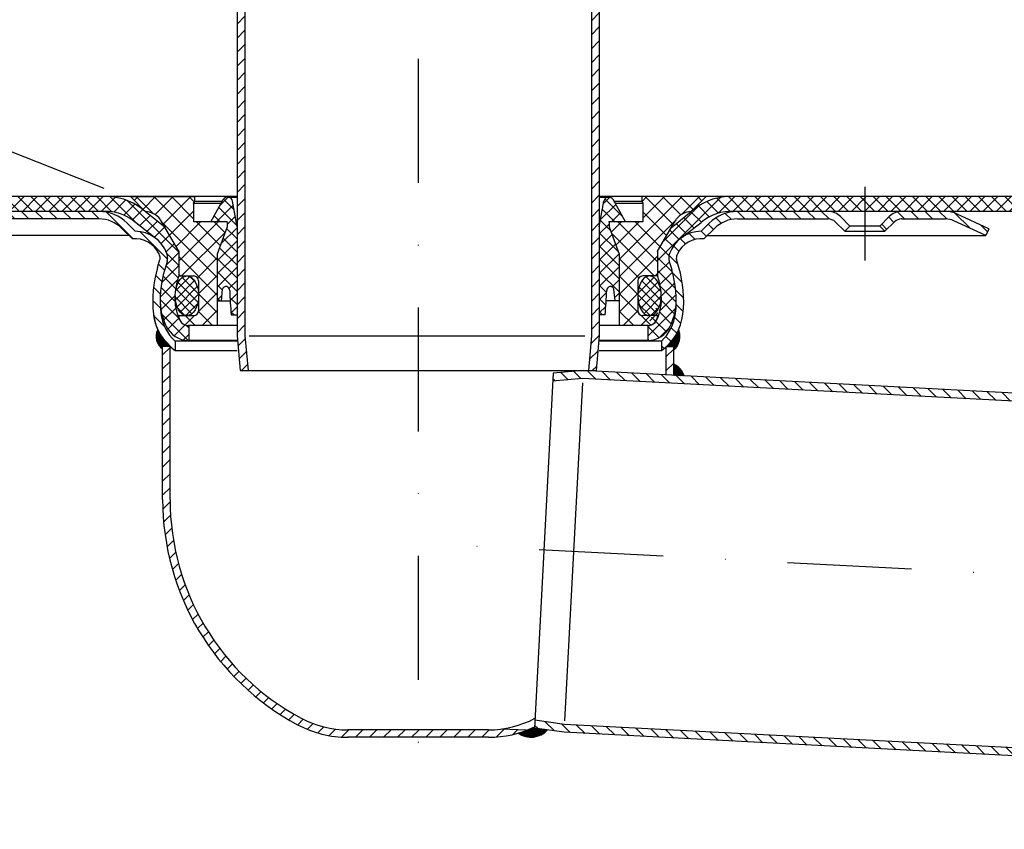
# Model space of a CAD drawing. Extents: x 0 to 3325, y 0 to 4825.
# Drawn here: x 1779 to 1977, y 4166 to 4329 of the extents above; entities that cross this region are included whole.
import ezdxf

# ---------------------------------------------------------------- set-up
doc = ezdxf.new("R2010")
doc.units = 0
doc.header["$LTSCALE"] = 50
doc.header["$MEASUREMENT"] = 0
doc.linetypes.add('STRICHPUNKT', pattern=[1, 0.5, -0.25, 0, -0.25])
for name, color, linetype in [('BEM', 7, 'Continuous'), ('HILF', 2, 'Continuous'), ('MITTEL', 2, 'STRICHPUNKT'), ('SCHRAFF', 7, 'Continuous'), ('STEMPEL', 3, 'Continuous'), ('TEXT', 7, 'Continuous')]:
    doc.layers.add(name, color=color, linetype=linetype)
doc.styles.get("Standard").update_dxf_attribs({"font": 'simplex.shx', "width": 0.8})
doc.dimstyles.get("Standard").update_dxf_attribs({"dimtxt": 0.18, "dimasz": 0.18, "dimexe": 0.18, "dimexo": 0.0625, "dimgap": 0.09, "dimtad": 0, "dimtih": 1, "dimtoh": 1, "dimdec": 4, "dimzin": 0, "dimdsep": 46, "dimtxsty": 'Standard', "dimcen": 0.09, "dimadec": 0, "dimazin": 0, "dimtfac": 1, "dimtdec": 4, "dimtofl": 0, "dimtmove": 0, "dimatfit": 3, "dimfxl": 0, "dimtolj": 1, "dimtzin": 0, "dimarcsym": 0})
pattern_1 = [(135, (1476.986346612494, 4013.136456352055), (-1.414213562373095, -1.414213562373095), [])]

# ---------------------------------------------------------------- blocks, each defined once
blk = doc.blocks.new('*D2')
at = {"layer": 'BEM', "color": 0, "lineweight": -2}
for p, q in [((1859.318838854693, 4559.350789704955), (1859.318838854693, 4614.348084671637)), ((2959.318838854694, 4176.015730504232), (2959.318838854694, 4614.348084671637)), ((2924.318838854694, 4604.348084671637), (1894.318838854693, 4604.348084671637))]:
    blk.add_line(p, q, dxfattribs=at)
at = {"layer": 'BEM', "color": 0}
for points in [[(1894.318838854693, 4610.181418004971), (1894.318838854693, 4598.514751338304), (1859.318838854693, 4604.348084671637)], [(2924.318838854694, 4610.181418004971), (2924.318838854694, 4598.514751338304), (2959.318838854694, 4604.348084671637)]]:
    blk.add_solid(points, dxfattribs=at)
at = {"layer": 'Defpoints', "color": 0}
for p in [(1859.318838854693, 4604.348084671637), (1859.318838854693, 4549.350789704955), (2959.318838854694, 4166.015730504232)]:
    blk.add_point(p, dxfattribs=at)
at = {"layer": 'BEM', "color": 1, "insert": (2409.318838854694, 4636.848084671637), "char_height": 35, "attachment_point": 5}
blk.add_mtext('\\A1;1100', dxfattribs=at)
blk = doc.blocks.new('*X4')
at = {"color": 0}
for p, q in [((363.579694466209, 294.1710333935175), (362.1005695590682, 295.6501583006584)), ((363.6888139904616, 294.2033352255022), (362.1999284572066, 295.6922207587572)), ((363.7957198233378, 294.2378507488633), (362.298875502701, 295.7346950695001)), ((363.900493227359, 294.2744987010795), (362.3974131592587, 295.7775787691797)), ((364.0032070815656, 294.3132062031102), (362.4955438356783, 295.8208694489974)), ((364.1039268611067, 294.3539077798063), (362.5932698870786, 295.8645647538344)), ((364.2027114620813, 294.396544535069), (362.6905936160864, 295.9086623810639)), ((364.299613899638, 294.4410634537497), (362.7875172739849, 295.9531600794027)), ((363.0290408909463, 295.8530578186787), (362.8840430618233, 295.9980556478017)), ((363.0360833885119, 295.9874366773503), (362.9801731314901, 296.0433469343722)), ((364.3946819014382, 294.4874168081869), (363.0679188782123, 295.8141798314127)), ((364.4879584140654, 294.5355616517969), (363.2324657955615, 295.7910542703008)), ((364.5794820364692, 294.5854593856304), (363.3970127129109, 295.7679287091888)), ((364.6692873917991, 294.6370753865378), (363.56155963026, 295.7448031480768)), ((364.7574054468391, 294.6903786877351), (363.7261065476094, 295.7216775869649)), ((364.8438637865434, 294.7453417042681), (363.8906534649587, 295.6985520258529)), ((364.9286868498047, 294.8019399972441), (364.0552003823079, 295.6754264647409)), ((365.0118961314875, 294.8601520717987), (364.2197472996572, 295.6523009036289)), ((365.0935103548513, 294.9199592046722), (364.3842942170065, 295.629175342517)), ((360.0355398079413, 294.6039182145644), (359.8046986173318, 294.8347594051739)), ((360.3323308569754, 294.4485485217676), (359.9138715652084, 294.8670078135347)), ((360.5856674179225, 294.3366333170578), (360.0225614258737, 294.8997393091066)), ((360.8123494161318, 294.2513726750858), (360.1307722917653, 294.9329497994523)), ((361.0203776434362, 294.1847658040187), (360.2385081584759, 294.966635288979)), ((361.2143158745804, 294.1322489291118), (360.3457729275055, 295.0007918761868)), ((361.397063272301, 294.0909228876286), (360.4525704089074, 295.0354157510222)), ((361.5705995466388, 294.058807969528), (360.5589043238326, 295.0705031923342)), ((361.7363487760331, 294.0344800963709), (360.6647783069777, 295.1060505654265)), ((361.895376440255, 294.0168737883865), (360.7701959089397, 295.1420543197017)), ((362.0485046241882, 294.0051669606906), (360.8751605984835, 295.1785109863953)), ((362.1963834834174, 293.9987094576987), (360.9796757647237, 295.2154171763924)), ((362.339537719635, 293.9969765777184), (361.0837447192274, 295.252769578126)), ((362.4783979928312, 293.9995376607595), (361.1873706980383, 295.2905649555524)), ((362.6133228456885, 294.0060341641395), (361.2905568636278, 295.3288001462002)), ((362.7446144277364, 294.016163938329), (361.3933063067757, 295.3674720592896)), ((362.8725300387474, 294.0296696835552), (361.4956220483825, 295.4065776739201)), ((362.9972907759765, 294.0463303025635), (361.5975070412175, 295.4461140373224)), ((363.1190881274132, 294.0659543073641), (361.6989641716047, 295.4860782631725)), ((363.2380890778992, 294.0883747131153), (361.7999962610492, 295.5264675299654)), ((363.3544401186025, 294.1134450286494), (361.9006060678065, 295.5672790794455)), ((363.4682704344494, 294.1410360690397), (362.0007962883968, 295.6085102150923)), ((365.173545617754, 294.9813452980067), (364.5488411343558, 295.606049781405)), ((365.2520155154062, 295.0442967565919), (364.7133880517051, 295.582924220293)), ((365.3289312419307, 295.1088023863046), (364.8779349690543, 295.5597986591811)), ((365.4043016725442, 295.1748533119285), (365.0424818864037, 295.5366730980691)), ((365.4781334277904, 295.2424429129196), (365.2070288037528, 295.5135475369571)), ((365.550430920928, 295.3115667760193), (365.3715757211022, 295.4904219758452)), ((365.6211963892677, 295.382222663917), (365.5361226384515, 295.4672964147331))]:
    blk.add_line(p, q, dxfattribs=at)
blk = doc.blocks.new('*X19')
at = {"color": 0}
for p, q in [((363.579694466209, 294.1710333935175), (362.1005695590682, 295.6501583006584)), ((363.6888139904616, 294.2033352255022), (362.1999284572066, 295.6922207587572)), ((363.7957198233378, 294.2378507488633), (362.298875502701, 295.7346950695001)), ((363.900493227359, 294.2744987010795), (362.3974131592587, 295.7775787691797)), ((364.0032070815656, 294.3132062031102), (362.4955438356783, 295.8208694489974)), ((364.1039268611067, 294.3539077798063), (362.5932698870786, 295.8645647538344)), ((364.2027114620813, 294.396544535069), (362.6905936160864, 295.9086623810639)), ((364.299613899638, 294.4410634537497), (362.7875172739849, 295.9531600794027)), ((363.0290408909463, 295.8530578186787), (362.8840430618233, 295.9980556478017)), ((363.0360833885119, 295.9874366773503), (362.9801731314901, 296.0433469343722)), ((364.3946819014382, 294.4874168081869), (363.0679188782123, 295.8141798314127)), ((364.4879584140654, 294.5355616517969), (363.2324657955615, 295.7910542703008)), ((364.5794820364692, 294.5854593856304), (363.3970127129109, 295.7679287091888)), ((364.6692873917991, 294.6370753865378), (363.56155963026, 295.7448031480768)), ((364.7574054468391, 294.6903786877351), (363.7261065476094, 295.7216775869649)), ((364.8438637865434, 294.7453417042681), (363.8906534649587, 295.6985520258529)), ((364.9286868498047, 294.8019399972441), (364.0552003823079, 295.6754264647409)), ((365.0118961314875, 294.8601520717987), (364.2197472996572, 295.6523009036289)), ((365.0935103548513, 294.9199592046722), (364.3842942170065, 295.629175342517)), ((360.0355398079413, 294.6039182145644), (359.8046986173318, 294.8347594051739)), ((360.3323308569754, 294.4485485217676), (359.9138715652084, 294.8670078135347)), ((360.5856674179225, 294.3366333170578), (360.0225614258737, 294.8997393091066)), ((360.8123494161318, 294.2513726750858), (360.1307722917653, 294.9329497994523)), ((361.0203776434362, 294.1847658040187), (360.2385081584759, 294.966635288979)), ((361.2143158745804, 294.1322489291118), (360.3457729275055, 295.0007918761868)), ((361.397063272301, 294.0909228876286), (360.4525704089074, 295.0354157510222)), ((361.5705995466388, 294.058807969528), (360.5589043238326, 295.0705031923342)), ((361.7363487760331, 294.0344800963709), (360.6647783069777, 295.1060505654265)), ((361.895376440255, 294.0168737883865), (360.7701959089397, 295.1420543197017)), ((362.0485046241882, 294.0051669606906), (360.8751605984835, 295.1785109863953)), ((362.1963834834174, 293.9987094576987), (360.9796757647237, 295.2154171763924)), ((362.339537719635, 293.9969765777184), (361.0837447192274, 295.252769578126)), ((362.4783979928312, 293.9995376607595), (361.1873706980383, 295.2905649555524)), ((362.6133228456885, 294.0060341641395), (361.2905568636278, 295.3288001462002)), ((362.7446144277364, 294.016163938329), (361.3933063067757, 295.3674720592896)), ((362.8725300387474, 294.0296696835552), (361.4956220483825, 295.4065776739201)), ((362.9972907759765, 294.0463303025635), (361.5975070412175, 295.4461140373224)), ((363.1190881274132, 294.0659543073641), (361.6989641716047, 295.4860782631725)), ((363.2380890778992, 294.0883747131153), (361.7999962610492, 295.5264675299654)), ((363.3544401186025, 294.1134450286494), (361.9006060678065, 295.5672790794455)), ((363.4682704344494, 294.1410360690397), (362.0007962883968, 295.6085102150923)), ((365.173545617754, 294.9813452980067), (364.5488411343558, 295.606049781405)), ((365.2520155154062, 295.0442967565919), (364.7133880517051, 295.582924220293)), ((365.3289312419307, 295.1088023863046), (364.8779349690543, 295.5597986591811)), ((365.4043016725442, 295.1748533119285), (365.0424818864037, 295.5366730980691)), ((365.4781334277904, 295.2424429129196), (365.2070288037528, 295.5135475369571)), ((365.550430920928, 295.3115667760193), (365.3715757211022, 295.4904219758452)), ((365.6211963892677, 295.382222663917), (365.5361226384515, 295.4672964147331))]:
    blk.add_line(p, q, dxfattribs=at)
blk = doc.blocks.new('*X18')
at = {"color": 0}
for p, q in [((289.1295843062396, 372.7223628843689), (286.7908192632436, 375.0611279273649)), ((289.271005662477, 372.7223628843689), (286.8050551044377, 375.1883134424082)), ((289.4124270187142, 372.7223628843689), (286.8239177628853, 375.3108721401977)), ((289.5538483749516, 372.7223628843688), (286.8470107443852, 375.4292005149352)), ((288.4232186327327, 373.9944139828251), (286.8740089460409, 375.5436236695169)), ((288.0330125982715, 374.5260413735236), (286.9046426811308, 375.6544112906642)), ((287.7667259860596, 374.9337493419727), (286.9386861306585, 375.7617891973739)), ((287.5597193977039, 375.2821772865657), (286.9759488146223, 375.8659478696474)), ((287.3895446145551, 375.5937734259519), (287.0162691776874, 375.9670488628196)), ((287.245207148155, 375.8795322485893), (287.0595096899236, 376.0652297068206)), ((287.1203419627699, 376.1458187902116), (287.1055530559067, 376.1606076970749)), ((392.3057690003292, 374.1979818058883), (391.4874493819562, 375.0163014242614)), ((392.3240854233382, 374.3210867391165), (391.540544630546, 375.1046275319088)), ((392.3385599794598, 374.4480335392324), (391.5929000301509, 375.1936934885412)), ((392.3488609318994, 374.57915394303), (391.6445098892463, 375.2835049856832)), ((392.3545878416658, 374.714848389501), (391.695368222973, 375.3740680081938)), ((392.3552504509483, 374.8556071364558), (391.745468742906, 375.4653888444981)), ((392.3502382569208, 375.0020406867205), (391.7948048461191, 375.5574740975222)), ((392.3387751931228, 375.1549251067558), (391.8433696034984, 375.6503306963803)), ((392.3198493749179, 375.3152722811981), (391.89115574725, 375.743965908866)), ((392.2920986976056, 375.4844443147477), (391.9381556575474, 375.8383873548059)), ((392.253612619911, 375.6643517486797), (391.9843613482543, 375.9336030203364)), ((392.2015597669313, 375.8578259578966), (392.0297644516538, 376.029621273174)), ((392.1314063985133, 376.0694006825519), (392.0743562021107, 376.1264508789545)), ((288.846741593765, 372.7223628843689), (286.7783173941827, 374.7907870839511)), ((288.7053202375276, 372.7223628843689), (286.7814641487628, 374.6462189731337)), ((288.9881629500023, 372.7223628843689), (286.781700786422, 374.9288250479492)), ((288.5638988812904, 372.7223628843689), (286.7921928355539, 374.4940689301053)), ((288.422477525053, 372.7223628843689), (286.811944573003, 374.332895836419)), ((288.2810561688157, 372.7223628843689), (286.842787287575, 374.1606317656097)), ((288.1396348125784, 372.7223628843689), (286.8878821716178, 373.9741155253295)), ((288.1017374443489, 372.6188388963611), (286.9525271136754, 373.7680492270345)), ((288.1017374443489, 372.4774175401238), (287.0470065163199, 373.5321484681528)), ((288.1017374443489, 372.3359961838865), (287.1977928805879, 373.2399407476474)), ((390.2458540159158, 372.722362884369), (389.931147748537, 373.0370691517479)), ((390.387275372153, 372.722362884369), (390.0016014925487, 373.1080367639733)), ((390.5286967283903, 372.722362884369), (390.0713817150461, 373.1796778977132)), ((390.6701180846277, 372.722362884369), (390.1404881627162, 373.2519928062806)), ((390.811539440865, 372.722362884369), (390.2089203985145, 373.3249819267196)), ((390.9529607971024, 372.722362884369), (390.2766778010697, 373.3986458804017)), ((391.0943821533396, 372.722362884369), (390.3437595638347, 373.4729854738738)), ((391.5084035098733, 372.4497628840726), (390.4101646939823, 373.5480016999636)), ((391.5714648871733, 372.52812286301), (390.4758920110418, 373.6236957391415)), ((391.6325670028716, 372.608442103549), (390.540940145272, 373.7000689611486)), ((391.6916878753644, 372.6907425872935), (390.6053075357665, 373.7771229268915)), ((391.7488005504376, 372.7750512684574), (390.6689924282821, 373.854859390613)), ((391.8038727758832, 372.8614003992492), (390.7319928727878, 373.9332803023447)), ((391.8568665995063, 372.9498279318635), (390.7943067207212, 374.0123878106486)), ((391.9077378782641, 373.040378009343), (390.8559316219474, 374.0921842656597)), ((391.9564356828178, 373.1331015610266), (390.9168650214081, 374.1726722224364)), ((392.0029015773731, 373.2280570227086), (390.9771041554496, 374.2538544446321)), ((392.0470687489708, 373.3253112073482), (391.0366460478179, 374.3357339085011)), ((392.0888609528917, 373.4249403596647), (391.0954875053064, 374.4183138072499)), ((392.1281912308561, 373.5270314379376), (391.1536251130412, 374.5015975557525)), ((392.1649603452414, 373.6316836797897), (391.211055229387, 374.5855887956441)), ((392.1990548541243, 373.739010527144), (391.2677739804559, 374.6702914008123)), ((392.2303447264002, 373.8491420111054), (391.3237772541984, 374.7557094833071)), ((392.2586803601807, 373.9622277335622), (391.3790606940548, 374.8418473996882)), ((392.2838888159507, 374.0784406340295), (391.4336196921427, 374.9287097578376)), ((389.6801685909665, 372.722362884369), (389.6425962053465, 372.759935269989)), ((389.8215899472038, 372.722362884369), (389.7157451700767, 372.8282076614962)), ((389.9630113034411, 372.722362884369), (389.7882197923876, 372.8971543954226)), ((390.1044326596785, 372.722362884369), (389.860020552938, 372.9667749911096)), ((391.4434001382534, 372.3733448994552), (391.1017374443489, 372.7150075933597)), ((391.3764675237435, 372.2988561577279), (391.1017374443489, 372.5735862371225)), ((391.3076140460025, 372.2262882792316), (391.1017374443489, 372.4321648808852)), ((391.2368438064569, 372.1556371625398), (391.1017374443489, 372.2907435246478)), ((391.1641566737532, 372.0869029390062), (391.1017374443489, 372.1493221684105)), ((393.0124655682922, 367.2687455634837), (391.1017374443488, 369.1794736874269)), ((393.1112383319247, 367.028551443614), (391.1017374443488, 369.0380523311898)), ((392.871315811142, 367.5513166768711), (391.3220444016714, 369.1005880863418)), ((393.1844189457319, 366.8139494735694), (391.1017374443488, 368.8966309749524)), ((393.0351761035626, 366.8217709595014), (391.1017374443488, 368.7552096187151)), ((392.8859332613933, 366.8295924454333), (391.1017374443488, 368.6137882624777)), ((392.736690419224, 366.8374139313653), (391.1017374443488, 368.4723669062404)), ((392.5874475770548, 366.8452354172973), (391.1017374443488, 368.3309455500032)), ((392.4382047348855, 366.8530569032293), (391.1017374443488, 368.1895241937659)), ((392.2889618927161, 366.8608783891613), (391.1017374443488, 368.0481028375285)), ((392.1397190505468, 366.8686998750933), (391.1017374443488, 367.9066814812912)), ((391.9904762083775, 366.8765213610253), (391.1017374443488, 367.7652601250539)), ((391.8412333662083, 366.8843428469572), (391.1017374443488, 367.6238387688167)), ((391.691990524039, 366.8921643328892), (391.1017374443488, 367.4824174125793)), ((391.5427476818697, 366.8999858188212), (391.1017374443488, 367.340996056342)), ((391.3935048397004, 366.9078073047532), (391.1017374443488, 367.1995747001047)), ((391.244261997531, 366.9156287906852), (391.1017374443488, 367.0581533438673)), ((392.6331657472042, 367.9308880970463), (391.7016158218466, 368.8624380224039))]:
    blk.add_line(p, q, dxfattribs=at)
blk = doc.blocks.new('*X20')
at = {"color": 0}
for p, q in [((214.1305266405216, 465.8605407429325), (215.6305266405217, 467.3605407429326)), ((315.6305266405216, 465.5371642520697), (317.1305266405216, 467.0371642520697)), ((214.1305266405216, 463.0321136181863), (215.6305266405217, 464.5321136181864)), ((315.6305266405216, 462.7087371273235), (317.1305266405216, 464.2087371273235)), ((214.1305266405216, 460.2036864934402), (215.6305266405217, 461.7036864934402)), ((214.1305266405216, 457.3752593686939), (215.6305266405217, 458.875259368694)), ((214.1305266405216, 454.5468322439478), (215.6305266405217, 456.0468322439478)), ((214.1305266405216, 451.7184051192016), (215.6305266405217, 453.2184051192016)), ((214.1305266405216, 448.8899779944554), (215.6305266405217, 450.3899779944554)), ((214.1305266405216, 446.0615508697092), (215.6305266405217, 447.5615508697093)), ((214.1305266405216, 443.233123744963), (215.6305266405217, 444.7331237449631)), ((214.1305266405216, 440.4046966202168), (215.6305266405217, 441.9046966202169)), ((214.1305266405216, 437.5762694954706), (215.6305266405217, 439.0762694954707)), ((214.1664501217026, 434.7837658519054), (215.6326157964406, 436.2499315266434)), ((214.3348743686701, 432.1237629741267), (215.7321343536148, 433.5210229590714)), ((214.6252585134139, 429.5857199941243), (215.9658180855938, 430.9262795663042)), ((215.0239291509426, 427.1559635069068), (216.3171554572476, 428.4491898132118)), ((215.5202411090665, 424.8238483402845), (216.7735307967807, 426.0771380279988)), ((216.1057448212962, 422.5809249277681), (217.3250808135392, 423.800260920011)), ((216.7736317679669, 420.4203847496926), (217.9639555792069, 421.6107085609325)), ((217.5183525244136, 418.336678381393), (218.6838220018776, 419.5021478588571)), ((218.3353463211718, 416.3252450534051), (219.4795194779728, 417.4694182102061)), ((219.2208451518076, 414.3823167592947), (220.3468147943059, 415.508286401793)), ((220.1717292307305, 412.5047737134714), (221.2822239501131, 413.6152684328541)), ((221.1854187851389, 410.6900361431337), (222.2828804501402, 411.7874978081349)), ((222.2597922042713, 408.9359824375198), (223.3464367502332, 410.0226269834818)), ((223.3931237727735, 407.2408868812759), (224.470989968014, 408.3187530765163)), ((224.5840363121301, 405.6033722958863), (225.6550258135109, 406.6743617972671)), ((225.8314654660034, 404.0223743250134), (226.8973765733012, 405.0882854323111)), ((227.1346333437286, 402.4971150779924), (228.1971902617261, 403.5596719959898)), ((228.4930299363982, 401.0270845459157), (229.5539089545009, 402.0879635640184)), ((229.906401241113, 399.6120287258844), (230.9672549815127, 400.6728824662841)), ((231.3747434370224, 398.2519437970477), (232.4372241668936, 399.3144245269188)), ((232.8983027981761, 396.9470760334551), (233.964085727923, 398.0128589632021)), ((234.4775813385072, 395.69792744904), (235.5483888269965, 396.7687349375293)), ((236.1133484941137, 394.5052674799003), (237.1909761529789, 395.5828951387655)), ((237.8066594879542, 393.3701513489947), (238.8930053298338, 394.4564971908742)), ((239.5588814274655, 392.2939461637598), (240.6559794581944, 393.3910441944886)), ((241.3717766698242, 391.2784142813722), (242.4848503650764, 392.3914879766245)), ((243.2962422215025, 390.3744527083044), (244.4533676930446, 391.5315781798464)), ((245.3889710419755, 389.6387544040312), (246.6106633550995, 390.8604467171552)), ((247.6773882396074, 389.0987444769169), (248.9943892682685, 390.415745505578)), ((250.2065811116823, 388.7995102242456), (251.6698007154035, 390.2627298279668)), ((252.9982278401497, 388.7627298279668), (254.4982278401497, 390.2627298279668)), ((255.8266549648959, 388.7627298279668), (257.3266549648959, 390.2627298279668)), ((258.6550820896421, 388.7627298279668), (260.1550820896421, 390.2627298279668)), ((261.4835092143883, 388.7627298279668), (262.9835092143883, 390.2627298279668)), ((264.3119363391344, 388.7627298279668), (265.6305266405216, 390.081320129354)), ((265.6305266405216, 390.081320129354), (265.8119363391344, 390.2627298279668)), ((267.1403634638806, 388.7627298279668), (268.6403634638806, 390.2627298279668)), ((269.9687905886268, 388.7627298279668), (271.4687905886268, 390.2627298279668)), ((272.797217713373, 388.7627298279668), (274.297217713373, 390.2627298279668)), ((275.6256448381192, 388.7627298279668), (277.1256448381192, 390.2627298279668)), ((278.4540719628654, 388.7627298279668), (279.9546903972098, 390.2633482623112)), ((281.3377477254594, 388.8179784658146), (282.9278395236776, 390.4080702640329)), ((284.6704518282752, 389.3222554438843), (285.6154166971123, 390.2672203127213))]:
    blk.add_line(p, q, dxfattribs=at)

msp = doc.modelspace()

# ---------------------------------------------------------------- hatches: boundary and pattern name
at = {"layer": 'SCHRAFF'}
h = msp.add_hatch(dxfattribs=at)
h.set_pattern_fill('_USER', color=256, scale=2, angle=45, style=0, pattern_type=0)
h.set_pattern_definition([(45, (1632.960901587782, 4022.488113756174), (-1.414213562373095, 1.414213562373095), [])])
h.paths.add_polyline_path([(1895.818838854693, 4418.40719399226, -0.0755480014464902), (1896.360557538724, 4421.971992623894), (1901.494482825246, 4438.473895330571), (1899.818838854693, 4438.473895330571), (1894.832786696595, 4422.447299108112, 0.0755480014464924), (1894.218838854693, 4418.407193992259), (1894.218838854693, 4265.473895330571), (1893.606418210012, 4258.473895330571), (1895.206418210012, 4258.473895330571), (1895.818838854693, 4265.473895330571)])
h.paths.add_polyline_path([(1824.418838854693, 4418.407193992259, 0.07554800144649416), (1823.804891012792, 4422.447299108112), (1818.818838854693, 4438.473895330571), (1817.14319488414, 4438.473895330571), (1822.277120170663, 4421.971992623894, -0.07554800144649075), (1822.818838854693, 4418.407193992259), (1822.818838854693, 4265.473895330571), (1823.431259499375, 4258.473895330571), (1825.031259499375, 4258.473895330571), (1824.418838854693, 4265.473895330571)])
h = msp.add_hatch(dxfattribs=at)
h.set_pattern_fill('NET', color=256, scale=15, angle=45, style=0)
h.set_pattern_definition([(45, (1640.057054360369, 3830.217772013391), (-1.325825214724776, 1.325825214724777), []), (135, (1640.057054360369, 3830.217772013391), (-1.325825214724777, -1.325825214724776), [])])
h.paths.add_polyline_path([(1769.318838854693, 4293.562342894825), (1702.449284035054, 4293.562342894825), (1702.449284035054, 4290.562342894825), (1769.318838854693, 4290.562342894825)])
edge = h.paths.add_edge_path()
edge.add_line((1797.098847417018, 4293.562342894825), (1769.318838854693, 4293.562342894825))
edge.add_line((1769.318838854693, 4293.562342894825), (1769.318838854693, 4290.562342894825))
edge.add_line((1769.318838854693, 4290.562342894825), (1797.002466464676, 4290.562342894825))
edge.add_arc((1796.38479679945, 4281.655817053172), 8.927917919837915, 48.304960125542095, 86.03287595914009, ccw=False)
edge.add_line((1802.323341708779, 4288.322255588346), (1806.127722254995, 4285.385035892192))
edge.add_arc((1802.318838854693, 4279.812342894825), 6.750000000000045, 19.74992279557631, 55.64775970275349, ccw=False)
edge.add_arc((1806.318838854721, 4281.248483556465), 2.499999999972007, 0, 19.749922795578073, ccw=False)
edge.add_line((1808.818838854693, 4281.248483556465), (1808.818838854693, 4281.162342894972))
edge.add_arc((1806.322408473208, 4281.161820318288), 2.49643043618023, -16.669370754964575, 0.011993700387222361, ccw=False)
edge.add_line((1808.713928855576, 4280.445723129767), (1808.242046847231, 4278.868596828357))
edge.add_arc((1829.318838854693, 4272.562342894826), 22.00000000000005, 163.3426229392628, 180.9504271772138)
edge.add_arc((1819.554139170115, 4272.800035984097), 12.24710825790197, 182.8203553511577, 205.7946697624201)
edge.add_arc((1813.068838854693, 4269.562342894825), 5.000000000000001, 204.7286115771017, 269.9999999999997)
edge.add_line((1813.068838854693, 4264.562342894825), (1813.068838854693, 4267.562342894825))
edge.add_arc((1813.068838854693, 4269.562342894825), 2, 204.0549499759265, 270.0000000000008, ccw=False)
edge.add_arc((1819.554139170115, 4272.800035984097), 9.247108257901937, 175.2713226471463, 205.9948493375309, ccw=False)
edge.add_ellipse((1812.703672303072, 4273.562342894825), major_axis=(0, 4), ratio=0.5912916379054138, start_angle=70.84576278782879, end_angle=89.99999999994287, ccw=False)
edge.add_arc((1827.290616740577, 4272.533844243733), 16.98328226412653, 162.7773774374071, 172.0772196123648, ccw=False)
edge.add_line((1811.068838854693, 4277.562342894825), (1811.068838854693, 4282.562342894825))
edge.add_line((1811.068838854693, 4282.562342894825), (1808.304869571843, 4287.349678123281))
edge.add_line((1808.304869571843, 4287.349678123281), (1804.318838854693, 4290.562342894825))
edge.add_arc((1796.38479679945, 4281.655817053172), 11.92791791983794, 48.30496012553646, 86.56800436974841)
edge = h.paths.add_edge_path()
edge.add_line((1910.395630862155, 4278.868596828357), (1909.923748853846, 4280.44572312965))
edge.add_arc((1912.318838854696, 4281.162342894826), 2.500000000003168, 180, 196.657377060738, ccw=False)
edge.add_line((1909.818838854693, 4281.162342894826), (1909.818838854693, 4281.248483556465))
edge.add_arc((1912.318838854667, 4281.248483556464), 2.499999999973452, 160.2500772044157, 179.9999999999922, ccw=False)
edge.add_arc((1916.318838854693, 4279.812342894825), 6.749999999999981, 124.3522402972572, 160.2500772044193, ccw=False)
edge.add_line((1912.50995545439, 4285.385035892192), (1916.314336000608, 4288.322255588347))
edge.add_arc((1922.252880909936, 4281.655817053172), 8.927917919837924, 86.03287595919198, 131.6950398744574, ccw=False)
edge.add_line((1922.870550575155, 4290.562342894826), (1949.318838854693, 4290.562342894826))
edge.add_line((1949.318838854693, 4290.562342894826), (1949.318838854693, 4293.562342894826))
edge.add_line((1949.318838854693, 4293.562342894825), (1921.53883029237, 4293.562342894825))
edge.add_arc((1922.252880909936, 4281.655817053173), 11.92791791983719, 93.43199563024237, 131.6950398744508)
edge.add_line((1914.318838854696, 4290.562342894827), (1910.332808137544, 4287.349678123282))
edge.add_line((1910.332808137544, 4287.349678123281), (1907.568838854693, 4282.562342894824))
edge.add_line((1907.568838854693, 4282.562342894825), (1907.568838854693, 4277.562342894825))
edge.add_arc((1891.34706096881, 4272.533844243733), 16.98328226412563, 7.9227803876365215, 17.22262256259188, ccw=False)
edge.add_ellipse((1905.934005406315, 4273.562342894825), major_axis=(0, 4), ratio=0.5912916379054138, start_angle=270.00000000006696, end_angle=289.1542372121773, ccw=False)
edge.add_arc((1899.083538539272, 4272.800035984097), 9.24710825790194, -25.994849337543883, 4.7286773528550725, ccw=False)
edge.add_arc((1905.568838854693, 4269.562342894825), 2, 270, 335.94505002401155, ccw=False)
edge.add_line((1905.568838854693, 4267.562342894825), (1905.568838854693, 4264.562342894825))
edge.add_arc((1905.568838854693, 4269.562342894825), 4.999999999999977, 270, 335.2713884228536)
edge.add_arc((1899.083538539272, 4272.800035984097), 12.24710825790201, 334.2053302375614, 357.1796446488244)
edge.add_arc((1889.318838854694, 4272.562342894826), 21.99999999999917, 359.0495728227758, 376.6573770607377)
h.paths.add_polyline_path([(2009.318838854693, 4293.562342894825), (1949.318838854693, 4293.562342894826), (1949.318838854693, 4290.562342894826), (2009.318838854693, 4290.562342894825)])
h = msp.add_hatch(dxfattribs=at)
h.set_pattern_fill('NET', color=256, scale=20, angle=45, style=0)
h.set_pattern_definition([(45, (1640.057054360369, 3830.217772013391), (-1.767766952966369, 1.767766952966369), []), (135, (1640.057054360369, 3830.217772013391), (-1.767766952966369, -1.767766952966369), [])])
h.paths.add_polyline_path([(1820.818838854693, 4287.462342894825), (1820.818838854693, 4288.462342894825), (1814.068838854693, 4288.462342894825), (1814.068838854693, 4292.215932733311), (1814.268838854694, 4292.562342894825), (1814.268838854694, 4293.562342894826), (1801.318838854693, 4293.562342894825), (1804.318838854693, 4290.562342894825, -0.2220666102277242), (1807.318838854693, 4288.992127387288, -0.03200099226497859), (1807.60238327245, 4288.566420085451), (1811.068838854693, 4282.562342894825), (1811.068838854693, 4277.562342894825), (1814.068838854693, 4277.562342894825, -0.414213562373095), (1815.068838854693, 4276.562342894825), (1815.068838854693, 4270.562342894825, -0.4142135623730951), (1814.068838854693, 4269.562342894825), (1811.068838854693, 4269.562342894825, 0.4142135623730951), (1813.068838854693, 4267.562342894825), (1818.818838854693, 4267.562342894825), (1818.818838854693, 4281.967388055916)])
h.paths.add_polyline_path([(1911.035294436937, 4288.566420085451, -0.0320009922649687), (1911.318838854693, 4288.992127387288, -0.2220666102277242), (1914.318838854693, 4290.562342894825), (1917.318838854693, 4293.562342894825), (1904.368838854693, 4293.562342894825), (1904.368838854693, 4292.562342894826), (1904.568838854693, 4292.215932733311), (1904.568838854693, 4288.462342894825), (1897.818838854693, 4288.462342894825), (1897.818838854693, 4287.462342894825), (1899.818838854693, 4281.967388055916), (1899.818838854693, 4267.562342894825), (1905.568838854693, 4267.562342894825, 0.4142135623730951), (1907.568838854693, 4269.562342894825), (1904.568838854693, 4269.562342894825, -0.4142135623730951), (1903.568838854693, 4270.562342894825), (1903.568838854693, 4276.562342894825, -0.4142135623730951), (1904.568838854693, 4277.562342894825), (1907.568838854693, 4277.562342894825), (1907.568838854693, 4282.562342894825)])
h = msp.add_hatch(dxfattribs=at)
h.set_pattern_fill('NET', color=256, scale=15, angle=45, style=0)
h.set_pattern_definition([(45, (1480.961855885708, 3881.782920825305), (-1.325825214724776, 1.325825214724777), []), (135, (1480.961855885708, 3881.782920825305), (-1.325825214724777, -1.325825214724776), [])])
h.paths.add_polyline_path([(1895.818838854693, 4269.719773718309), (1896.983831408132, 4269.719773718309, 0.015471151929144), (1897.305488796595, 4274.63581228258, -1.1093679884645), (1898.797226120503, 4274.56115881874), (1898.981543510828, 4272.576846189038), (1899.818838854693, 4272.576846189038), (1899.818838854693, 4281.967388055916), (1897.818838854693, 4287.462342894825), (1897.818838854693, 4288.462342894825), (1901.118838854693, 4288.462342894825), (1898.58701208747, 4292.953427791657, 0.7040385315423113), (1896.731092617109, 4292.635991072491), (1895.818838854693, 4287.462342894825)])
h.paths.add_polyline_path([(1822.818838854693, 4287.462342894824), (1821.906585092277, 4292.635991072491, 0.7040385315423109), (1820.050665621916, 4292.953427791657), (1817.518838854693, 4288.462342894825), (1820.818838854693, 4288.462342894825), (1820.818838854693, 4287.462342894825), (1818.818838854693, 4281.967388055916), (1818.818838854693, 4272.576846189038), (1819.656134198558, 4272.576846189038), (1819.840451588883, 4274.56115881874, -1.109367988464439), (1821.332188912791, 4274.63581228258, 0.01547115192914478), (1821.653846301255, 4269.719773718309), (1822.818838854693, 4269.719773718309)])
h = msp.add_hatch(dxfattribs=at)
h.set_pattern_fill('_USER', color=256, scale=2, angle=135, style=0, pattern_type=0)
h.set_pattern_definition(pattern_1)
h.paths.add_polyline_path([(1776.708586322999, 4289.062342894825, 0.1989123673797085), (1775.294372760626, 4288.476556457198), (1773.380159198253, 4286.562342894826), (1773.378838854693, 4286.562342894826), (1772.318838854693, 4287.622342894825), (1774.233712588993, 4289.537216629125, -0.198912367365314), (1776.591977707229, 4290.562342894826), (1795.005130355708, 4290.562342894826, -0.1989123673796498), (1800.6619846052, 4288.219197144317), (1802.318838854693, 4286.562342894825, -0.3164988464832045), (1808.671780031163, 4282.093272180953, -0.09073028204078103), (1808.81846781648, 4281.205413225645, -0.07714123735659664), (1808.713928855541, 4280.445723129651), (1808.242046847231, 4278.868596828357, 0.1019430245146373), (1807.465779274448, 4270.023881356363, 0.1800090156599669), (1810.318838854693, 4264.432824083817), (1810.318838854693, 4262.506612670846, -0.2123052470571903), (1805.975797939431, 4269.850804433287, -0.1019430245146376), (1806.804992846722, 4279.298568687462), (1807.276874855032, 4280.875694988756, 0.05292262870885026), (1807.315701573219, 4281.083192908012, 0.09518534648185151), (1807.091564611282, 4281.999484603171, 0.3240200192433519), (1801.730579647649, 4285.029281758309), (1799.601324433421, 4287.158536972538, 0.1989123673796538), (1795.005130355708, 4289.062342894825)])
h = msp.add_hatch(dxfattribs=at)
h.set_pattern_fill('_USER', color=256, scale=2, angle=135, style=0, pattern_type=0)
h.set_pattern_definition(pattern_1)
h.paths.add_polyline_path([(1941.929091386387, 4289.062342894825, -0.1989123673797085), (1943.343304948761, 4288.476556457198), (1945.257518511133, 4286.562342894826), (1945.258838854693, 4286.562342894826), (1946.318838854693, 4287.622342894825), (1944.403965120393, 4289.537216629125, 0.198912367365314), (1942.045700002157, 4290.562342894826), (1923.632547353678, 4290.562342894826, 0.1989123673796498), (1917.975693104186, 4288.219197144317), (1916.318838854693, 4286.562342894825, 0.3164988464832045), (1909.965897678224, 4282.093272180953, 0.09073028204078103), (1909.819209892907, 4281.205413225645, 0.07714123735659664), (1909.923748853846, 4280.445723129651), (1910.395630862155, 4278.868596828357, -0.1019430245146373), (1911.171898434939, 4270.023881356363, -0.1800090156599669), (1908.318838854693, 4264.432824083817), (1908.318838854693, 4262.506612670846, 0.2123052470571903), (1912.661879769955, 4269.850804433287, 0.1019430245146376), (1911.832684862664, 4279.298568687462), (1911.360802854354, 4280.875694988756, -0.05292262870885026), (1911.321976136167, 4281.083192908012, -0.09518534648185151), (1911.546113098104, 4281.999484603171, -0.3240200192433519), (1916.907098061738, 4285.029281758309), (1919.036353275966, 4287.158536972538, -0.1989123673796538), (1923.632547353678, 4289.062342894825)])
h = msp.add_hatch(dxfattribs=at)
h.set_pattern_fill('_USER', color=256, scale=2, angle=135, style=0, pattern_type=0)
h.set_pattern_definition([(135, (1476.986346612494, 4022.691158475795), (-1.414213562373095, -1.414213562373095), [])])
h.paths.add_polyline_path([(1967.918144427947, 4290.047035723526, 0.1095178116832377), (1965.593743988374, 4290.562342894825), (1956.708586322999, 4290.562342894825, 0.1989123673796616), (1954.233712588846, 4289.537216628978), (1952.318838854693, 4287.622342894825), (1953.379499026473, 4286.561682723046), (1955.294372760626, 4288.476556457198, -0.198912367379655), (1956.708586322999, 4289.062342894825), (1965.593743988374, 4289.062342894825, -0.1095178116832501), (1967.284217035337, 4288.687574042971), (1973.684911462082, 4285.70288121427), (1974.318838854693, 4287.062342894825)])
h = msp.add_hatch(dxfattribs=at)
h.set_pattern_fill('NET', color=256, scale=10, angle=45, style=0)
h.set_pattern_definition([(45, (1640.057054360369, 3830.217772013391), (-0.8838834764831843, 0.8838834764831844), []), (135, (1640.057054360369, 3830.217772013391), (-0.8838834764831844, -0.8838834764831843), [])])
edge = h.paths.add_edge_path()
edge.add_ellipse((1812.703672303072, 4273.562342894825), major_axis=(0, 4), ratio=0.5912916379054138, start_angle=0, end_angle=360)
edge = h.paths.add_edge_path()
edge.add_ellipse((1905.934005406315, 4273.562342894825), major_axis=(0, 4), ratio=0.5912916379054138, start_angle=0, end_angle=360, ccw=False)
h = msp.add_hatch(dxfattribs=at)
h.set_pattern_fill('_USER', color=256, scale=2, angle=135, style=0, pattern_type=0)
h.set_pattern_definition([(135, (0, 0), (-1.414213562373095, -1.414213562373095), [])])
h.paths.add_polyline_path([(2042.917841575176, 4248.990166579751), (2042.619604160744, 4250.607992293936), (1892.529233146305, 4258.473895330571), (1886.493323903929, 4257.94582169779), (1886.40958637394, 4256.348014442183), (1892.445495616322, 4256.876088074963)])
h.paths.add_polyline_path([(2038.799079355009, 4177.708036256851), (2038.500841940577, 4179.325861971038), (1888.792445870569, 4187.171746549093), (1882.828141479231, 4188.00997486667), (1882.744403949243, 4186.412167611064), (1888.708708340564, 4185.573939293487)])

# ---------------------------------------------------------------- linework, layer by layer
at = {"layer": 'BEM'}
msp.add_line((1842.742433952838, 4184.629470097793), (1842.779483601981, 4184.693641972511), dxfattribs=at)
for p in [(1897.818838854693, 4288.462342894825), (1897.818838854693, 4288.462342894825), (1897.818838854693, 4288.462342894825), (1811.068838854693, 4282.562342894825), (1811.068838854693, 4282.562342894825), (1907.568838854693, 4282.562342894825), (1907.568838854693, 4282.562342894825), (1845.151955075506, 4184.562342894826)]:
    msp.add_point(p, dxfattribs=at)
at = {"layer": 'Defpoints', "color": 0, "linetype": 'ByBlock'}
for p in [(1784.318838854693, 4289.062342894825), (1917.975693104186, 4288.219197144317), (1916.318838854693, 4286.562342894825)]:
    msp.add_point(p, dxfattribs=at)
at = {"layer": 'HILF'}
for p, q in [((1825.239058824608, 4265.473895330571), (1892.906940388965, 4265.473895330571)), ((1892.401486612022, 4256.036346248464), (1888.830903784415, 4187.905567260033))]:
    msp.add_line(p, q, dxfattribs=at)
at = {"layer": 'MITTEL'}
for p, q in [((1859.318838854693, 4321.323947899527), (1859.318838854693, 4180.517599914136)), ((1949.318838854693, 4295.562342894825), (1949.318838854693, 4280.70288121427)), ((2959.318838854695, 4166.015730504232), (1859.318838854693, 4223.664287715585))]:
    msp.add_line(p, q, dxfattribs=at)
at = {"layer": 'SCHRAFF'}
for centre, radius, start, end in [((1809.550461200387, 4265.377246157625), 3.055047940403573, 153.0594944404142, 235.4721378955915), ((1908.382091272753, 4265.394877302329), 3.690641299766537, 311.3189763903354, 21.72598223514334), ((1909.140110656477, 4256.244561046754), 3.936642311443149, 17.16305418078656, 64.75837320879802)]:
    msp.add_arc(centre, radius, start, end, dxfattribs=at)
at = {"layer": 'STEMPEL'}
for p, q in [((1822.818838854693, 4418.407193992259), (1822.818838854693, 4265.473895330571)), ((1824.418838854693, 4418.407193992259), (1824.418838854693, 4265.473895330571)), ((1894.218838854693, 4418.40719399226), (1894.218838854693, 4265.473895330571)), ((1895.818838854693, 4418.40719399226), (1895.818838854693, 4265.473895330571)), ((1822.818838854693, 4293.562342894825), (1702.449284035054, 4293.562342894825)), ((1801.318838854693, 4293.562342894825), (1806.318838854693, 4293.562342894825)), ((1801.318838854693, 4293.562342894825), (1804.318838854693, 4290.562342894825)), ((1806.318838854693, 4293.562342894825), (1810.318838854693, 4293.562342894825)), ((1810.318838854693, 4293.562342894825), (1814.268838854694, 4293.562342894825)), ((1814.268838854694, 4293.562342894825), (1814.268838854694, 4292.562342894825)), ((1820.921777339265, 4293.462342894825), (1822.818838854693, 4293.462342894825)), ((2009.318838854693, 4293.562342894825), (1895.818838854693, 4293.562342894825)), ((1895.818838854693, 4293.462342894825), (1897.715900370121, 4293.462342894825)), ((1904.368838854693, 4293.562342894825), (1904.368838854693, 4292.562342894825)), ((1917.318838854693, 4293.562342894825), (1914.318838854693, 4290.562342894825)), ((1803.357299395128, 4291.52388235439), (1804.318838854693, 4290.562342894825)), ((1814.268838854694, 4292.562342894825), (1814.068838854693, 4292.215932733311)), ((1814.068838854693, 4292.215932733311), (1819.634906451847, 4292.215932733311)), ((1814.068838854693, 4292.215932733311), (1814.068838854693, 4288.462342894825)), ((1819.830193456993, 4292.562342894825), (1814.268838854693, 4292.562342894825)), ((1817.518838854693, 4288.462342894825), (1820.050665621916, 4292.953427791657)), ((1822.818838854693, 4287.462342894825), (1821.906585092277, 4292.635991072491)), ((1895.818838854693, 4287.462342894825), (1896.731092617109, 4292.635991072491)), ((1901.118838854693, 4288.462342894825), (1898.58701208747, 4292.953427791657)), ((1904.368838854693, 4292.562342894825), (1898.807484252393, 4292.562342894825)), ((1899.002771257539, 4292.215932733311), (1904.568838854693, 4292.215932733311)), ((1904.368838854693, 4292.562342894825), (1904.568838854693, 4292.215932733311)), ((1904.568838854693, 4292.215932733311), (1904.568838854693, 4288.462342894825)), ((1915.280378314259, 4291.52388235439), (1914.318838854693, 4290.562342894825)), ((1797.002466464709, 4290.562342894825), (1702.449284035054, 4290.562342894826)), ((1808.304869571843, 4287.349678123281), (1804.318838854693, 4290.562342894825)), ((1910.332808137544, 4287.349678123281), (1914.318838854693, 4290.562342894825)), ((2009.318838854693, 4290.562342894825), (1922.870550575189, 4290.562342894826)), ((1944.403965120393, 4289.537216629125), (1946.318838854693, 4287.622342894825)), ((1954.233712588846, 4289.537216628978), (1952.318838854693, 4287.622342894825)), ((1974.318838854693, 4287.062342894825), (1967.918144427947, 4290.047035723526)), ((1795.005130355709, 4289.062342894825), (1776.708586322999, 4289.062342894825)), ((1800.661984605201, 4288.219197144317), (1802.318838854694, 4286.562342894825)), ((1806.127722254996, 4285.385035892192), (1802.32334170878, 4288.322255588346)), ((1811.068838854693, 4282.562342894825), (1807.60238327245, 4288.566420085452)), ((1820.818838854693, 4288.462342894825), (1814.068838854693, 4288.462342894825)), ((1820.818838854693, 4288.462342894825), (1820.818838854693, 4287.462342894825)), ((1904.568838854693, 4288.462342894825), (1897.818838854693, 4288.462342894825)), ((1897.818838854693, 4288.462342894825), (1897.818838854693, 4287.462342894825)), ((1901.118838854693, 4288.462342894825), (1898.032912858064, 4288.462342894825)), ((1907.568838854693, 4282.562342894825), (1911.035294436937, 4288.566420085452)), ((1912.50995545439, 4285.385035892192), (1916.314336000607, 4288.322255588346)), ((1917.975693104186, 4288.219197144317), (1916.318838854693, 4286.562342894825)), ((1923.632547353678, 4289.062342894825), (1941.929091386387, 4289.062342894825)), ((1943.34330494876, 4288.476556457198), (1945.258178682913, 4286.561682723045)), ((1946.318838854693, 4287.622342894825), (1945.258178682913, 4286.561682723045)), ((1952.318838854693, 4287.622342894825), (1946.318838854693, 4287.622342894825)), ((1952.318838854693, 4287.622342894825), (1953.379499026473, 4286.561682723046)), ((1955.294372760626, 4288.476556457198), (1953.379499026473, 4286.561682723046)), ((1956.708586322999, 4289.062342894825), (1965.593743988374, 4289.062342894825)), ((1973.684911462082, 4285.70288121427), (1967.284217035337, 4288.687574042971)), ((1801.056980191689, 4285.702881214271), (1744.952766247304, 4285.70288121427)), ((1799.601324433421, 4287.158536972538), (1801.730579647649, 4285.029281758309)), ((1820.818838854693, 4287.462342894825), (1818.818838854693, 4281.967388055916)), ((1822.818838854693, 4287.462342894825), (1822.818838854693, 4269.719773718309)), ((1895.818838854693, 4287.462342894825), (1895.818838854693, 4269.719773718309)), ((1897.818838854693, 4287.462342894825), (1899.818838854693, 4281.967388055916)), ((1919.036353275966, 4287.158536972538), (1916.907098061738, 4285.029281758309)), ((1917.580697517698, 4285.702881214271), (1973.684911462082, 4285.70288121427)), ((1917.580697517698, 4285.702881214271), (1973.684911462082, 4285.70288121427)), ((1945.258838854693, 4286.562342894826), (1953.378838854693, 4286.562342894826)), ((1974.318838854693, 4287.062342894825), (1973.684911462082, 4285.70288121427)), ((1811.068838854693, 4282.562342894825), (1811.068838854693, 4277.562342894825)), ((1818.818838854693, 4281.967388055916), (1818.818838854693, 4267.562342894825)), ((1899.818838854693, 4281.967388055916), (1899.818838854693, 4267.562342894825)), ((1907.568838854693, 4282.562342894825), (1907.568838854693, 4277.562342894825)), ((1806.804992846723, 4279.298568687462), (1807.276874855032, 4280.875694988756)), ((1808.713928855541, 4280.445723129651), (1808.242046847231, 4278.868596828357)), ((1808.818838854693, 4281.248483556462), (1808.818838854693, 4281.162342894825)), ((1909.818838854693, 4281.248483556462), (1909.818838854693, 4281.162342894825)), ((1909.923748853845, 4280.445723129651), (1910.395630862155, 4278.868596828357)), ((1911.832684862664, 4279.298568687462), (1911.360802854354, 4280.875694988756)), ((1811.068838854693, 4277.562342894825), (1814.068838854693, 4277.562342894825)), ((1815.068838854693, 4276.562342894825), (1815.068838854693, 4270.562342894825)), ((1903.568838854693, 4276.562342894825), (1903.568838854693, 4270.562342894825)), ((1907.568838854693, 4277.562342894825), (1904.568838854693, 4277.562342894825)), ((1819.656134198558, 4272.576846189038), (1819.87430505803, 4274.925616378981)), ((1898.981543510828, 4272.576846189038), (1898.763372651356, 4274.925616378981)), ((1818.818838854693, 4272.576846189038), (1821.429734894891, 4272.576846189038)), ((1899.818838854693, 4272.576846189038), (1897.207942814496, 4272.576846189038)), ((1821.653846301255, 4269.719773718309), (1822.818838854693, 4269.719773718309)), ((1896.983831408132, 4269.719773718309), (1895.818838854693, 4269.719773718309)), ((1811.068838854693, 4269.562342894825), (1814.068838854693, 4269.562342894825)), ((1907.568838854693, 4269.562342894825), (1904.568838854693, 4269.562342894825)), ((1822.818838854693, 4267.562342894825), (1813.068838854693, 4267.562342894825)), ((1813.068838854693, 4267.562342894825), (1813.068838854693, 4264.562342894825)), ((1899.818838854693, 4267.562342894825), (1895.818838854693, 4267.562342894825)), ((1905.568838854693, 4267.562342894825), (1899.818838854693, 4267.562342894825)), ((1905.568838854693, 4267.562342894825), (1905.568838854693, 4264.562342894825)), ((1822.818838854693, 4264.432824083817), (1810.318838854693, 4264.432824083817)), ((1810.318838854693, 4264.432824083817), (1810.318838854693, 4262.506612670846)), ((1822.818838854693, 4264.562342894825), (1813.068838854693, 4264.562342894825)), ((1822.818838854693, 4265.473895330571), (1823.431259499375, 4258.473895330571)), ((1824.418838854693, 4265.473895330571), (1825.031259499375, 4258.473895330571)), ((1894.218838854693, 4265.473895330571), (1893.606418210012, 4258.473895330571)), ((1895.818838854693, 4265.473895330571), (1895.206418210012, 4258.473895330571)), ((1905.568838854693, 4264.562342894825), (1895.818838854693, 4264.562342894825)), ((1908.318838854693, 4264.432824083817), (1895.818838854693, 4264.432824083817)), ((1908.318838854693, 4264.432824083818), (1908.318838854693, 4262.506612670846)), ((1807.818838854693, 4232.506612670846), (1807.818838854693, 4263.314642409791)), ((1809.318838854693, 4263.31464240979), (1807.818838854693, 4263.314642409791)), ((1809.318838854693, 4232.506612670846), (1809.318838854693, 4263.31464240979)), ((1810.318838854693, 4262.506612670846), (1822.818838854693, 4262.506612670846)), ((1895.818838854693, 4262.506612670846), (1908.318838854693, 4262.506612670846)), ((1909.318838854693, 4257.593989380357), (1909.318838854693, 4263.314642409791)), ((1909.318838854693, 4263.314642409791), (1910.818838854693, 4263.314642409791)), ((1910.818838854693, 4257.515377711433), (1910.818838854693, 4263.314642409791)), ((1823.431259499375, 4258.473895330571), (1895.206418210012, 4258.473895330571)), ((1886.493323903929, 4257.945821697791), (1882.744403949243, 4186.412167611064)), ((1892.529233146309, 4258.47389533057), (1886.493323903929, 4257.945821697791)), ((2056.304476846059, 4249.890798506727), (1892.529233146309, 4258.47389533057)), ((1892.44549561632, 4256.876088074963), (1886.409586373941, 4256.348014442183)), ((2042.917841575176, 4248.99016657975), (1892.44549561632, 4256.876088074963)), ((1888.708708340574, 4185.573939293487), (1882.744403949243, 4186.412167611064)), ((1888.792445870563, 4187.171746549094), (1882.828141479231, 4188.009974866671)), ((2038.500841940577, 4179.325861971038), (1888.792445870563, 4187.171746549094)), ((1873.485722633881, 4186.062342894826), (1845.151955075506, 4186.062342894826)), ((1873.485722633881, 4184.562342894826), (1845.151955075506, 4184.562342894826)), ((1881.139072260492, 4185.970647110425), (1876.104304045505, 4186.234508131778)), ((2052.483952040324, 4176.990842469643), (1888.708708340574, 4185.573939293487))]:
    msp.add_line(p, q, dxfattribs=at)
for centre, radius, start, end in [((1796.38479679945, 4281.655817053172), 11.92791791983794, 48.30496012554221, 86.5680043697394), ((1820.921777339265, 4292.462342894825), 1, 10.00000000000502, 150.5880863344609), ((1897.715900370121, 4292.462342894825), 1, 29.41191366553911, 169.999999999995), ((1922.252880909936, 4281.655817053173), 11.92791791983721, 93.43199563026062, 131.6950398744627), ((1795.005130355709, 4282.562342894825), 8, 45.0000000000046, 45.0000000000046), ((1795.005130355709, 4282.562342894826), 7.999999999999823, 45.0000000000046, 90), ((1796.38479679945, 4281.655817053172), 8.927917919837938, 48.30496012554221, 86.03287595892775), ((1804.138281657312, 4286.566420085452), 4, 37.33158520151543, 87.4128295653326), ((1914.499396052075, 4286.566420085452), 4, 92.58717043466739, 142.6684147984846), ((1923.632547353678, 4282.562342894825), 8, 134.9999999999954, 134.9999999999954), ((1922.252880909936, 4281.655817053172), 8.927917919837938, 86.03287595897324, 131.6950398744578), ((1923.632547353678, 4282.562342894825), 8, 90, 134.9999999999954), ((1941.987395694284, 4287.203101945694), 3.35974688728732, 44.00565174559335, 90.99434825794692), ((1956.708586322999, 4287.062342894825), 3.499999999999943, 90, 134.9999999999954), ((1965.593743988374, 4285.062342894825), 5.5, 65.00000000001207, 90), ((1795.005130355709, 4282.562342894825), 6.500000000000073, 45.0000000000046, 90), ((1804.138281657312, 4286.566420085452), 4, 27.41282956533814, 37.33158520151543), ((1914.499396052075, 4286.566420085452), 4, 142.6684147984846, 152.5871704346619), ((1923.632547353678, 4282.562342894825), 6.5, 90, 134.9999999999954), ((1941.929091386387, 4287.062342894826), 2, 45.0000000000046, 90), ((1956.708586322999, 4287.062342894825), 2, 90, 134.9999999999908), ((1965.593743988374, 4285.062342894825), 4, 64.99999999999515, 90), ((1802.318838854693, 4279.812342894825), 6.750000000000035, 19.74992279568276, 89.99999999999349), ((1916.318838854693, 4279.812342894825), 6.75, 90, 160.2500772043173), ((1802.318838854692, 4279.812342894824), 5.250000000001772, 24.61997732870905, 96.43346645156194), ((1916.318838854693, 4279.812342894825), 5.25, 83.56653354841866, 155.3800226712937), ((1804.818838854693, 4280.957986818566), 2.5, 2.870713129642696, 24.61997732870633), ((1806.318838854721, 4281.248483556465), 2.499999999971976, 359.9999999999479, 19.74992279584971), ((1912.318838854667, 4281.248483556465), 2.499999999973451, 160.250077204177, 180.0000000000521), ((1913.818838854693, 4280.957986818566), 2.5, 155.3800226712937, 177.1292868703573), ((1806.318838854693, 4281.162342894825), 1, 343.3426229392722, 355.4602913654712), ((1806.322408473208, 4281.161820318288), 2.496430436180229, 343.3306292422379, 0.01199369700235376), ((1912.318838854696, 4281.162342894826), 2.500000000003183, 180, 196.6573770607258), ((1912.318838854693, 4281.162342894825), 1, 184.5397086345289, 196.6573770607258), ((1829.318838854693, 4272.562342894826), 23.5, 163.3426229392723, 186.6258095648306), ((1829.318838854693, 4272.562342894826), 22, 163.3426229392741, 186.6258095648306), ((1889.318838854694, 4272.562342894826), 21.99999999999918, 353.3741904351687, 16.65737706072586), ((1889.318838854693, 4272.562342894826), 23.5, 353.3741904351687, 16.65737706072586), ((1827.290616740577, 4272.533844243733), 16.98328226412649, 162.7773774374033, 172.0772196123674), ((1814.068838854693, 4276.562342894825), 1, 0, 90), ((1904.568838854693, 4276.562342894825), 1, 90, 180), ((1891.34706096881, 4272.533844243733), 16.98328226412572, 7.922780387632606, 17.22262256259667), ((1820.582439132208, 4274.676038677075), 0.7508281403219357, 356.9288488980285, 160.585292923458), ((1900.912796767443, 4277.374245067105), 79.62770975377369, 181.9708162623525, 185.516260244334), ((1817.724880941943, 4277.374245067105), 79.62770975377369, 354.483739755666, 358.0291837376475), ((1898.055238577179, 4274.676038677075), 0.7508281403219357, 19.41470707654202, 183.0711511019715), ((1819.554139170115, 4272.800035984097), 12.24710825790197, 182.8203553511538, 205.9948493375269), ((1819.554139170115, 4272.800035984097), 9.247108257901965, 175.2713226470927, 205.9948493375269), ((1899.083538539272, 4272.800035984097), 9.247108257901965, 334.0051506624731, 4.7286773529073), ((1899.083538539272, 4272.800035984097), 12.24710825790197, 334.0051506624731, 357.1796446488461), ((1816.405667284549, 4271.062342894826), 10.5, 186.6258095648306, 234.5706994466687), ((1816.405667284549, 4271.062342894826), 10.5, 186.6258095648313, 215.135510754359), ((1816.405667284549, 4271.062342894826), 9, 186.6258095648306, 227.4437058405643), ((1814.068838854693, 4270.562342894825), 1, 270, 0), ((1904.568838854693, 4270.562342894825), 1, 180, 270), ((1902.232010424838, 4271.062342894826), 9, 312.5562941594357, 353.3741904351687), ((1902.232010424838, 4271.062342894826), 10.5, 305.429300553326, 353.3741904351687), ((1813.068838854693, 4269.562342894825), 2, 180, 270), ((1905.568838854693, 4269.562342894825), 2, 270, 0), ((1813.068838854693, 4269.562342894825), 5, 204.7286115770915, 270), ((1905.568838854693, 4269.562342894825), 5, 270, 335.2713884229084), ((1859.318838854693, 4232.506612670846), 51.5, 180, 241.8208868511781), ((1859.318838854693, 4232.506612670846), 50, 180, 241.8208868511781), ((1845.151955075506, 4206.062342894826), 20, 241.8208868511781, 270), ((1873.485722633881, 4206.062342894826), 20, 270, 297.911947437774), ((1845.151955075506, 4206.062342894826), 21.5, 241.8208868511781, 270), ((1873.485722633881, 4206.062342894826), 21.5, 270, 295.5469821985791), ((1882.040939668127, 4189.206208650755), 4.61697923972174, 235.5312078222856, 316.6849502481196), ((1882.040939668127, 4189.206208650756), 4.61697923972174, 235.5312078222802, 316.6849502481196)]:
    msp.add_arc(centre, radius, start, end, dxfattribs=at)
msp.add_ellipse((1812.703672303072, 4273.562342894825), major_axis=(0, 4), ratio=0.5912916379054138, dxfattribs=at)
at = {"layer": 'STEMPEL', "extrusion": (0, 0, -1)}
msp.add_ellipse((1905.934005406315, 4273.562342894825), major_axis=(0, 4), ratio=0.5912916379054138, dxfattribs=at)
at = {"layer": 'STEMPEL'}
for p in [(1814.268838854694, 4293.562342894825), (1904.368838854693, 4293.562342894825), (1814.068838854693, 4292.215932733311), (1904.568838854693, 4292.215932733311), (1811.068838854693, 4269.562342894825), (1813.068838854693, 4269.562342894825), (1813.068838854693, 4269.562342894825), (1813.068838854693, 4269.562342894825), (1905.568838854693, 4269.562342894825), (1905.568838854693, 4269.562342894825), (1905.568838854693, 4269.562342894825), (1906.927718051102, 4268.094880006173), (1906.972182238634, 4268.137342071404), (1907.022372590447, 4268.188574472191), (1907.568838854693, 4269.562342894825), (1813.068838854693, 4267.562342894825), (1813.068838854693, 4267.562342894825), (1905.568838854693, 4267.562342894825), (1905.568838854693, 4267.562342894825)]:
    msp.add_point(p, dxfattribs=at)
at = {"layer": 'TEXT', "color": 2}
msp.add_line((1377.511510003982, 4460.697651255521), (1795.942551550514, 4295.261199856543), dxfattribs=at)

# ---------------------------------------------------------------- block references
at = {"layer": 'BEM'}
msp.add_blockref('*X19', (1519.717101410344, 3890.592279525422), dxfattribs=at)
at = {"layer": 'SCHRAFF'}
for name, p in [('*X18', (1519.717101410344, 3890.592279525422)), ('*X20', (1593.688312214172, 3795.799613066858)), ('*X4', (1519.717101410344, 3890.592279525421))]:
    msp.add_blockref(name, p, dxfattribs=at)

# ---------------------------------------------------------------- dimensions: what is measured, and where the dimension line sits
at = {"layer": 'BEM'}
dim = msp.add_linear_dim(base=(1859.318838854693, 4604.348084671637), p1=(2959.318838854694, 4166.015730504232), p2=(1859.318838854693, 4549.350789704955), dimstyle='Standard', override={"dimscale": 10, "dimtxt": 3.5, "dimasz": 3.5, "dimexe": 1, "dimexo": 1, "dimgap": 1.5, "dimtad": 1, "dimtih": 0, "dimtoh": 0, "dimdec": 2, "dimzin": 8, "dimcen": 1.5, "dimclrt": 1, "dimadec": 2, "dimazin": 2, "dimtfac": 0.5142857142857143, "dimtdec": 2, "dimtofl": 1, "dimtzin": 8}, dxfattribs=at)
dim.commit()
dim.dimension.update_dxf_attribs({"geometry": '*D2', "text_midpoint": (2409.318838854694, 4636.848084671637)})

doc.saveas('drawing.dxf')
